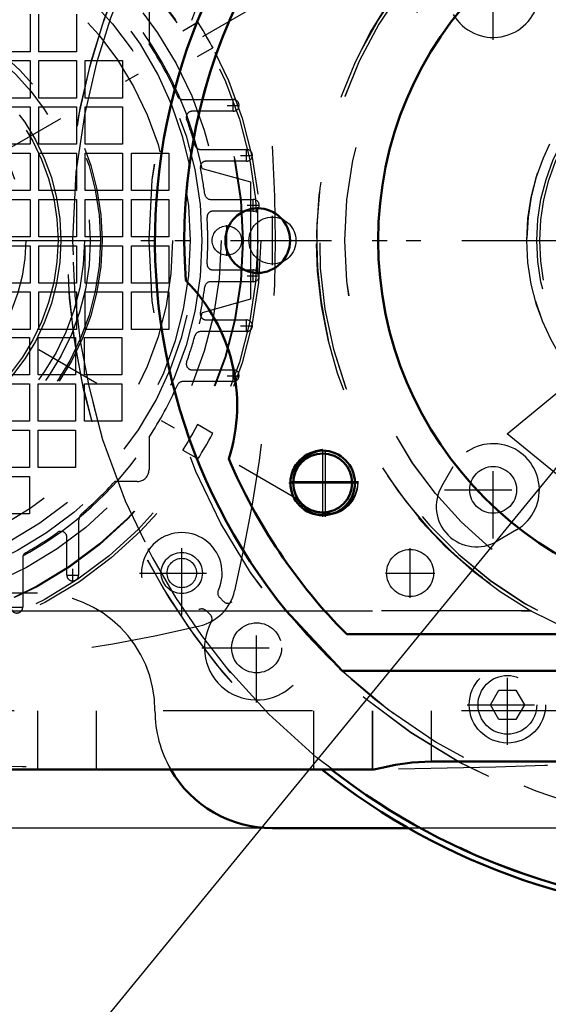
# Model space of a CAD drawing. Units: inches. Extents: x 25 to 270, y 22 to 246.
# Drawn here: x 196 to 199, y 106 to 113 of the extents above; entities that cross this region are included whole.
import ezdxf

# ---------------------------------------------------------------- set-up
doc = ezdxf.new("R2010")
doc.units = ezdxf.units.IN
doc.header["$MEASUREMENT"] = 0
doc.linetypes.add('Center', pattern=[1.5, 0.45, -0.5, 0.05, -0.5])
doc.linetypes.add('Dashed', pattern=[2, 1, -1])
for name, color, linetype, lineweight in [('AM_0', 7, 'Continuous', 50), ('AM_4', 3, 'Continuous', 25), ('AM_5', 3, 'Continuous', 25), ('AM_7', 7, 'Center', 25), ('AM_9', 6, 'Dashed', 25)]:
    doc.layers.add(name, color=color, linetype=linetype, lineweight=lineweight)
doc.dimstyles.get("Standard").update_dxf_attribs({"dimtxt": 0.18, "dimasz": 0.18, "dimexe": 0.18, "dimexo": 0.0625, "dimgap": 0.09, "dimtad": 0, "dimtih": 1, "dimtoh": 1, "dimdec": 4, "dimzin": 0, "dimdsep": 46, "dimtxsty": 'Standard', "dimcen": 0.09, "dimadec": 0, "dimazin": 0, "dimtfac": 1, "dimtdec": 4, "dimtofl": 0, "dimtmove": 0, "dimatfit": 3, "dimfxl": 0, "dimtolj": 1, "dimtzin": 0, "dimarcsym": 0})

# ---------------------------------------------------------------- blocks, each defined once
blk = doc.blocks.new('59_kektjo6oogf66ap425r9pmg0e________0_in_NZPCL_1_1_GN_Wire_Rope_Hoist_900')
at = {"layer": 'AM_7'}
blk.add_line((189.2691, 111.5981), (205.2045, 111.5982), dxfattribs=at)
at = {"layer": 'AM_9'}
for radius in [4.4884, 3.9757]:
    blk.add_circle((200.4505, 111.5982), radius, dxfattribs=at)
for radius, start, end in [(4.5276, 106.95743, 292.18336), (1.4455, 196.27881, 179.37925), (3.937, 227.05265, 316.35123)]:
    blk.add_arc((200.4505, 111.5982), radius, start, end, dxfattribs=at)
blk = doc.blocks.new('60_3737219300_TRAVEL_WHEEL_BEAM_0_in_NZPCL_1_1_GN_Wire_Rope_Hoist_900')
at = {"layer": 'AM_7'}
for p, q in [((197.2025, 111.3709), (197.2025, 111.8256)), ((197.6377, 109.7675), (197.6377, 110.1809)), ((197.6553, 109.7469), (197.6553, 110.2114)), ((197.4279, 109.9841), (197.8826, 109.9841)), ((197.4279, 109.9742), (197.8826, 109.9742))]:
    blk.add_line(p, q, dxfattribs=at)
at = {"layer": 'AM_9'}
for p, q in [((192.9702, 109.1179), (199.038, 109.1179)), ((197.799, 108.9604), (203.1021, 108.9604)), ((203.1329, 108.7164), (197.7682, 108.7164)), ((255.5687, 108.4486), (192.9702, 108.4486)), ((195.7261, 108.4486), (195.7261, 108.0549)), ((196.1198, 108.4485), (196.1198, 108.0549)), ((197.5765, 108.4486), (197.5765, 108.0549)), ((197.9702, 108.4486), (197.9702, 108.0549)), ((198.3639, 108.4485), (198.3639, 108.109)), ((202.5368, 108.109), (198.3639, 108.109)), ((197.9747, 108.0549), (192.9702, 108.0549))]:
    blk.add_line(p, q, dxfattribs=at)
for centre, radius in [((200.4505, 111.5982), 2.6654), ((200.4505, 111.5982), 2.4409), ((197.2025, 111.5982), 0.2165), ((197.6553, 109.9841), 0.2165), ((197.6553, 109.9742), 0.2165), ((197.6377, 109.9742), 0.1969)]:
    blk.add_circle(centre, radius, dxfattribs=at)
for centre, radius, start, end in [((200.4505, 111.5982), 3.7402, 98.07135, 184.11597), ((200.4505, 111.5982), 3.937, 111.25436, 223.15011), ((200.4505, 111.5982), 2.8543, 291.17924, 240.33865), ((200.4505, 111.5982), 2.8346, 257.25756, 256.25253), ((195.8836, 110.4959), 1.1811, 342.22687, 44.91399), ((200.4505, 111.5982), 3.7402, 203.0249, 224.85081)]:
    blk.add_arc(centre, radius, start, end, dxfattribs=at)
blk = doc.blocks.new('73_regcsjt7h2cpd9gzr9bhsj5yu________0_in_NZPCL_1_1_GN_Wire_Rope_Hoist_900')
at = {"layer": 'AM_0'}
for radius, start, end in [(4.5276, 231.49684, 308.50316), (4.4884, 232.1328, 307.8672)]:
    blk.add_arc((200.4502, 111.5981), radius, start, end, dxfattribs=at)
at = {"layer": 'AM_7'}
blk.add_line((195.6962, 111.5981), (205.2041, 111.5981), dxfattribs=at)
at = {"layer": 'AM_9'}
for radius in [3.9757, 1.4455]:
    blk.add_circle((200.4502, 111.5981), radius, dxfattribs=at)
for radius, start, end in [(4.5276, 106.95057, 231.49684), (4.4884, 105.23291, 232.1328), (3.937, 219.05012, 316.37392)]:
    blk.add_arc((200.4502, 111.5981), radius, start, end, dxfattribs=at)
blk = doc.blocks.new('74_2127017120_8_2F13_M1_45_Z9_0_in_NZPCL_1_1_GN_Wire_Rope_Hoist_900')
at = {"layer": 'AM_7'}
for p, q in [((191.4655, 109.8658), (197.4663, 113.3304)), ((197.4663, 109.8658), (191.4655, 113.3304)), ((197.0375, 112.4623), (197.0375, 112.5449)), ((196.9962, 112.5036), (197.0789, 112.5036)), ((197.1268, 112.1276), (197.1268, 112.2103)), ((197.0855, 112.1689), (197.1681, 112.1689)), ((197.1722, 111.793), (197.1722, 111.8756)), ((197.1308, 111.8343), (197.2135, 111.8343)), ((196.9954, 111.4947), (196.9954, 111.7014)), ((197.1308, 111.3619), (197.2135, 111.3619)), ((197.1722, 111.3205), (197.1722, 111.4032)), ((197.0855, 111.0272), (197.1681, 111.0272)), ((197.1268, 110.9859), (197.1268, 111.0686)), ((196.9962, 110.6926), (197.0789, 110.6926)), ((197.0375, 110.6512), (197.0375, 110.7339)), ((196.693, 109.2263), (196.693, 109.5157)), ((195.962, 109.3158), (195.962, 109.3984)), ((196.5483, 109.371), (196.8377, 109.371)), ((195.9206, 109.3571), (196.0033, 109.3571)), ((195.5466, 109.1423), (195.6293, 109.1423))]:
    blk.add_line(p, q, dxfattribs=at)
at = {"layer": 'AM_9'}
for p, q in [((196.4738, 113.1335), (196.4738, 112.9157)), ((195.6765, 113.1138), (195.6765, 112.8628)), ((195.7356, 112.8628), (195.7356, 113.1138)), ((195.9866, 113.1138), (195.9866, 112.8628)), ((196.8019, 113.0604), (196.6995, 113.0013)), ((195.6765, 112.8628), (195.4256, 112.8628)), ((195.9866, 112.8628), (195.7356, 112.8628)), ((196.798, 112.8308), (196.9003, 112.8899)), ((196.8911, 112.9071), (196.9003, 112.8899)), ((195.4256, 112.8038), (195.6765, 112.8038)), ((195.6765, 112.8038), (195.6765, 112.5528)), ((195.7356, 112.8038), (195.9866, 112.8038)), ((195.7356, 112.5528), (195.7356, 112.8038)), ((195.9866, 112.8038), (195.9866, 112.5528)), ((196.0456, 112.8038), (196.2966, 112.8038)), ((196.0456, 112.5528), (196.0456, 112.8038)), ((196.2966, 112.8038), (196.2966, 112.5528)), ((195.6765, 112.5528), (195.4256, 112.5528)), ((195.9866, 112.5528), (195.7356, 112.5528)), ((196.2966, 112.5528), (196.0456, 112.5528)), ((196.6996, 112.543), (197.0375, 112.543)), ((195.4256, 112.4937), (195.6765, 112.4937)), ((195.6765, 112.4937), (195.6765, 112.2428)), ((195.7356, 112.4937), (195.9866, 112.4937)), ((195.7356, 112.2428), (195.7356, 112.4937)), ((195.9866, 112.4937), (195.9866, 112.2428)), ((196.0456, 112.4937), (196.2966, 112.4937)), ((196.0456, 112.2428), (196.0456, 112.4937)), ((196.2966, 112.4937), (196.2966, 112.2428)), ((197.0375, 112.4642), (196.7626, 112.4642)), ((195.6765, 112.2428), (195.4256, 112.2428)), ((195.9866, 112.2428), (195.7356, 112.2428)), ((196.2966, 112.2428), (196.0456, 112.2428)), ((196.8188, 112.2083), (197.1268, 112.2083)), ((195.4256, 112.1837), (195.6765, 112.1837)), ((195.6765, 112.1837), (195.6765, 111.9327)), ((195.7356, 112.1837), (195.9866, 112.1837)), ((195.7356, 111.9327), (195.7356, 112.1837)), ((195.9866, 112.1837), (195.9866, 111.9327)), ((196.0456, 112.1837), (196.2966, 112.1837)), ((196.0456, 111.9327), (196.0456, 112.1837)), ((196.2966, 112.1837), (196.2966, 111.9327)), ((196.3557, 112.1837), (196.6067, 112.1837)), ((196.3557, 111.9327), (196.3557, 112.1837)), ((196.6067, 112.1837), (196.6067, 111.9327)), ((197.1268, 112.1296), (196.8567, 112.1296)), ((196.8286, 112.0813), (197.1529, 111.9918)), ((195.6765, 111.9327), (195.4256, 111.9327)), ((195.9866, 111.9327), (195.7356, 111.9327)), ((196.2966, 111.9327), (196.0456, 111.9327)), ((196.6067, 111.9327), (196.3557, 111.9327)), ((197.1529, 111.9918), (197.1529, 111.2044)), ((195.4256, 111.8737), (195.6765, 111.8737)), ((195.6765, 111.8737), (195.6765, 111.6227)), ((195.7356, 111.8737), (195.9866, 111.8737)), ((195.7356, 111.6227), (195.7356, 111.8737)), ((195.9866, 111.8737), (195.9866, 111.6227)), ((196.0456, 111.8737), (196.2966, 111.8737)), ((196.0456, 111.6227), (196.0456, 111.8737)), ((196.2966, 111.8737), (196.2966, 111.6227)), ((196.3557, 111.8737), (196.6067, 111.8737)), ((196.3557, 111.6227), (196.3557, 111.8737)), ((196.6067, 111.8737), (196.6067, 111.6227)), ((196.8864, 111.8737), (197.1722, 111.8737)), ((197.1722, 111.7949), (196.9018, 111.7949)), ((195.6765, 111.6227), (195.4256, 111.6227)), ((195.9866, 111.6227), (195.7356, 111.6227)), ((196.2966, 111.6227), (196.0456, 111.6227)), ((196.6067, 111.6227), (196.3557, 111.6227)), ((195.4256, 111.5636), (195.6765, 111.5636)), ((195.6765, 111.5636), (195.6765, 111.3126)), ((195.7356, 111.5636), (195.9866, 111.5636)), ((195.7356, 111.3126), (195.7356, 111.5636)), ((195.9866, 111.5636), (195.9866, 111.3126)), ((196.0456, 111.5636), (196.2966, 111.5636)), ((196.0456, 111.3126), (196.0456, 111.5636)), ((196.2966, 111.5636), (196.2966, 111.3126)), ((196.3557, 111.5636), (196.6067, 111.5636)), ((196.3557, 111.3126), (196.3557, 111.5636)), ((196.6067, 111.5636), (196.6067, 111.3126)), ((196.9018, 111.4012), (197.1722, 111.4012)), ((195.6765, 111.3126), (195.4256, 111.3126)), ((195.9866, 111.3126), (195.7356, 111.3126)), ((196.2966, 111.3126), (196.0456, 111.3126)), ((196.6067, 111.3126), (196.3557, 111.3126)), ((197.1722, 111.3225), (196.8864, 111.3225)), ((195.4256, 111.2536), (195.6765, 111.2536)), ((195.6765, 111.2536), (195.6765, 111.0026)), ((195.7356, 111.0026), (195.7356, 111.2536)), ((195.7356, 111.2536), (195.9866, 111.2536)), ((195.9866, 111.2536), (195.9866, 111.0026)), ((196.0456, 111.0026), (196.0456, 111.2536)), ((196.0456, 111.2536), (196.2966, 111.2536)), ((196.2966, 111.2536), (196.2966, 111.0026)), ((196.3557, 111.2536), (196.6067, 111.2536)), ((196.3557, 111.0026), (196.3557, 111.2536)), ((196.6067, 111.2536), (196.6067, 111.0026)), ((197.1529, 111.2044), (196.8286, 111.1149)), ((196.8567, 111.0666), (197.1268, 111.0666)), ((195.4206, 110.9485), (195.6716, 110.9485)), ((195.6765, 111.0026), (195.4256, 111.0026)), ((195.6716, 110.9485), (195.6716, 110.6975)), ((195.7307, 110.9485), (195.9817, 110.9485)), ((195.7307, 110.6975), (195.7307, 110.9485)), ((195.9866, 111.0026), (195.7356, 111.0026)), ((195.9817, 110.9485), (195.9817, 110.6975)), ((196.0407, 110.9485), (196.2917, 110.9485)), ((196.0407, 110.6975), (196.0407, 110.9485)), ((196.2966, 111.0026), (196.0456, 111.0026)), ((196.2917, 110.9485), (196.2917, 110.6975)), ((196.6067, 111.0026), (196.3557, 111.0026)), ((197.1268, 110.9878), (196.8188, 110.9878)), ((195.6716, 110.6975), (195.4206, 110.6975)), ((195.9817, 110.6975), (195.7307, 110.6975)), ((196.2917, 110.6975), (196.0407, 110.6975)), ((196.7626, 110.7319), (197.0375, 110.7319)), ((195.4206, 110.6384), (195.6716, 110.6384)), ((195.6716, 110.6384), (195.6716, 110.3874)), ((195.7307, 110.6384), (195.9817, 110.6384)), ((195.7307, 110.3874), (195.7307, 110.6384)), ((195.9817, 110.6384), (195.9817, 110.3874)), ((196.0407, 110.6384), (196.2917, 110.6384)), ((196.0407, 110.3874), (196.0407, 110.6384)), ((196.2917, 110.6384), (196.2917, 110.3874)), ((197.0375, 110.6532), (196.6996, 110.6532)), ((195.6716, 110.3874), (195.4206, 110.3874)), ((195.9817, 110.3874), (195.7307, 110.3874)), ((196.2917, 110.3874), (196.0407, 110.3874)), ((196.7887, 110.3481), (196.7979, 110.3653)), ((196.9003, 110.3062), (196.798, 110.3653)), ((195.4206, 110.3284), (195.6716, 110.3284)), ((195.6716, 110.3284), (195.6716, 110.0774)), ((195.7307, 110.0774), (195.7307, 110.3284)), ((195.7307, 110.3284), (195.9817, 110.3284)), ((195.9817, 110.3284), (195.9817, 110.0774)), ((196.4738, 110.2805), (196.4738, 110.0626)), ((196.6995, 110.1949), (196.8019, 110.1358)), ((195.6716, 110.0774), (195.4206, 110.0774)), ((195.9817, 110.0774), (195.7307, 110.0774)), ((195.4206, 110.0184), (195.6716, 110.0184)), ((195.6716, 110.0184), (195.6716, 109.7674)), ((196.395, 109.9839), (196.2441, 109.9839)), ((195.6716, 109.7674), (195.4206, 109.7674)), ((196.0013, 109.7149), (196.0013, 109.3571)), ((195.9226, 109.3571), (195.9226, 109.6108)), ((195.6273, 109.4729), (195.6273, 109.1423))]:
    blk.add_line(p, q, dxfattribs=at)
for points in [[(196.9003, 112.8899), (196.8991, 112.8922), (196.893, 112.9036), (196.8824, 112.9231), (196.8683, 112.9485), (196.8521, 112.9769), (196.8357, 113.0049), (196.8209, 113.0296), (196.8095, 113.0481), (196.803, 113.0585), (196.8019, 113.0604)], [(196.7979, 110.3653), (196.7967, 110.363), (196.7907, 110.3517), (196.7801, 110.3321), (196.766, 110.3067), (196.7498, 110.2784), (196.7334, 110.2503), (196.7186, 110.2257), (196.7072, 110.2072), (196.7007, 110.1967), (196.6995, 110.1949)], [(196.8019, 110.1358), (196.8048, 110.1405), (196.8132, 110.1541), (196.8261, 110.1752), (196.8417, 110.2014), (196.8583, 110.23), (196.8738, 110.2576), (196.8868, 110.2811), (196.8958, 110.2978), (196.9, 110.3058), (196.9003, 110.3062)]]:
    blk.add_lwpolyline(points, dxfattribs=at)
for centre, radius in [((194.4659, 111.5981), 2.7559), ((194.4659, 111.5981), 2.7362), ((194.4659, 111.5981), 2.6378), ((194.4659, 111.5981), 2.6339), ((194.4659, 111.5981), 2.4902), ((194.4659, 111.5981), 2.3622), ((194.4659, 111.5981), 2.2835), ((194.4659, 111.5981), 2.1654), ((194.4659, 111.5981), 1.6815), ((194.4659, 111.5981), 1.6142), ((194.4659, 111.5981), 1.4173), ((196.9954, 111.5981), 0.0984), ((196.693, 109.371), 0.1378)]:
    blk.add_circle(centre, radius, dxfattribs=at)
for centre, radius, start, end in [((194.4659, 111.5981), 2.4116, 11.55773, 108.44227), ((187.088, 111.5981), 10.2323, 346.73891, 13.26109), ((194.4315, 111.6325), 2.3622, 225.59084, 44.40916), ((194.4659, 111.5981), 2.4016, 23.77999, 33.27304), ((196.6996, 112.5823), 0.0394, 203.77999, 270), ((197.0375, 112.5036), 0.0394, 270, 90), ((196.7626, 112.4249), 0.0394, 90, 199.79828), ((194.4659, 111.5981), 2.4016, 15.43405, 19.79828), ((196.8188, 112.2477), 0.0394, 195.43405, 270), ((197.1268, 112.1689), 0.0394, 270, 90), ((196.8567, 112.0902), 0.0394, 90, 191.6313), ((194.4659, 111.5981), 2.4016, 7.41367, 11.63129), ((196.8864, 111.913), 0.0394, 187.41367, 270), ((197.1722, 111.8343), 0.0394, 270, 90), ((196.9018, 111.7556), 0.0394, 90, 183.69908), ((194.4659, 111.5981), 2.4016, 356.30093, 3.69907), ((196.9018, 111.4406), 0.0394, 176.30093, 270), ((197.1722, 111.3619), 0.0394, 270, 90), ((194.4659, 111.5981), 2.4016, 348.36871, 352.58633), ((196.8864, 111.2831), 0.0394, 90, 172.58633), ((194.4659, 111.5981), 2.4116, 251.55773, 348.44227), ((196.8567, 111.106), 0.0394, 168.36871, 270), ((197.1268, 111.0272), 0.0394, 270, 90), ((194.4659, 111.5981), 2.4016, 340.20172, 344.56595), ((196.8188, 110.9485), 0.0394, 90, 164.56594), ((196.7626, 110.7713), 0.0394, 160.20172, 270), ((197.0375, 110.6926), 0.0394, 270, 90), ((194.4659, 111.5981), 2.4016, 326.72696, 336.22001), ((196.6996, 110.6138), 0.0394, 90, 156.22001), ((196.395, 110.0626), 0.0787, 270, 360), ((194.4659, 111.5981), 2.4016, 310.60147, 317.76824), ((196.0801, 109.7149), 0.0787, 130.60147, 180), ((194.4659, 111.5981), 2.4016, 299.46787, 305.49593), ((195.8832, 109.6108), 0.0394, 360, 125.49593), ((195.6667, 109.4729), 0.0394, 119.46787, 180), ((195.962, 109.3571), 0.0394, 179.9985, 0.0015), ((196.7408, 109.3232), 0.315, 283.26109, 346.73891), ((195.588, 109.1423), 0.0394, 179.9985, 0.0015), ((194.4659, 118.976), 10.2323, 256.73891, 283.26109)]:
    blk.add_arc(centre, radius, start, end, dxfattribs=at)
blk = doc.blocks.new('76_2227099300_SF25_0_in_NZPCL_1_1_GN_Wire_Rope_Hoist_900')
at = {"layer": 'AM_7'}
for p, q in [((198.7797, 112.9432), (198.7797, 113.5939)), ((198.7797, 109.6023), (198.7797, 110.2529)), ((198.4544, 109.9276), (199.105, 109.9276)), ((196.6931, 109.0869), (196.6931, 109.6549)), ((196.4091, 109.3709), (196.9771, 109.3709)), ((197.1943, 108.5031), (197.1943, 109.2364)), ((196.8276, 108.8697), (197.5609, 108.8697)), ((198.8754, 108.2191), (198.8754, 108.7565)), ((198.6067, 108.4878), (199.1441, 108.4878))]:
    blk.add_line(p, q, dxfattribs=at)
at = {"layer": 'AM_9'}
for p, q in [((198.4356, 109.9538), (198.5127, 110.0848)), ((198.9368, 109.6606), (198.8059, 109.5835)), ((196.947, 109.2061), (196.9737, 109.1793)), ((196.8846, 109.0903), (196.8579, 109.117)), ((198.7617, 108.4878), (198.8185, 108.5863)), ((198.8185, 108.5863), (198.9322, 108.5863)), ((198.9322, 108.5863), (198.989, 108.4878)), ((198.8185, 108.3894), (198.7617, 108.4878)), ((198.989, 108.4878), (198.9322, 108.3894)), ((198.9322, 108.3894), (198.8185, 108.3894))]:
    blk.add_line(p, q, dxfattribs=at)
for centre, radius in [((194.4659, 111.5981), 1.6929), ((194.4659, 111.5981), 1.5748), ((194.4659, 111.5981), 1.3976), ((200.4502, 111.5981), 1.3583), ((194.4659, 111.5981), 1.1811), ((198.7797, 109.9276), 0.1567), ((196.6931, 109.3709), 0.0984), ((197.1943, 108.8697), 0.1673), ((198.8754, 108.4878), 0.2559), ((198.8754, 108.4878), 0.1969)]:
    blk.add_circle(centre, radius, dxfattribs=at)
for centre, radius, start, end in [((198.7797, 113.2686), 0.3098, 210.47828, 59.52172), ((198.7797, 109.9276), 0.3098, 300.47828, 149.52172), ((198.6687, 109.8166), 0.2705, 149.52172, 300.47828), ((196.6931, 109.3709), 0.2705, 334.95305, 295.04695), ((196.9784, 109.2376), 0.0445, 154.95305, 225), ((197.1943, 108.8697), 0.3492, 150.27336, 119.72664), ((197.0016, 109.2072), 0.0394, 225, 299.72665), ((196.8264, 109.0856), 0.0445, 45, 115.04695), ((196.8568, 109.0624), 0.0394, 330.27336, 45), ((197.2454, 167.1082), 59.0551, 270.872587, 275.946527), ((197.2454, 167.1082), 59.0551, 265.5421, 269.390949), ((197.2454, 167.1082), 59.0551, 269.550331, 270.375809)]:
    blk.add_arc(centre, radius, start, end, dxfattribs=at)
blk = doc.blocks.new('77_2327004220_TORQUE_ARM_SF35_0_in_NZPCL_1_1_GN_Wire_Rope_Hoist_900')
at = {"layer": 'AM_0'}
blk.add_line((198.2144, 107.6611), (197.3006, 107.6611), dxfattribs=at)
blk.add_arc((197.3006, 108.4485), 0.7874, 209.98675, 270, dxfattribs=at)
at = {"layer": 'AM_7'}
for p, q in [((197.3006, 111.4327), (197.3006, 111.7634)), ((198.2231, 109.2056), (198.2231, 109.5363)), ((198.0577, 109.371), (198.3884, 109.371))]:
    blk.add_line(p, q, dxfattribs=at)
at = {"layer": 'AM_9'}
for p, q in [((195.7258, 109.2359), (194.9384, 109.2359)), ((202.686, 107.6611), (198.2144, 107.6611))]:
    blk.add_line(p, q, dxfattribs=at)
for centre, radius in [((200.4502, 111.5981), 1.378), ((197.3006, 111.5981), 0.1575), ((198.2231, 109.371), 0.1575)]:
    blk.add_circle(centre, radius, dxfattribs=at)
for centre, start, end in [((195.7258, 108.4485), 360, 90), ((197.3006, 108.4485), 180, 209.98675)]:
    blk.add_arc(centre, 0.7874, start, end, dxfattribs=at)
blk = doc.blocks.new('78_3737220300_TRAVEL_WHEEL_BEAM_0_in_NZPCL_1_1_GN_Wire_Rope_Hoist_900')
at = {"layer": 'AM_0'}
for p, q in [((197.7678, 108.7163), (197.3927, 109.1178)), ((197.7986, 108.9603), (203.1017, 108.9603)), ((203.1325, 108.7163), (197.7678, 108.7163)), ((202.5368, 108.1088), (198.3635, 108.1088)), ((197.9743, 108.0548), (192.9698, 108.0548))]:
    blk.add_line(p, q, dxfattribs=at)
blk.add_lwpolyline([(198.3635, 108.1088), (198.2368, 108.1021), (198.1243, 108.0855), (198.0348, 108.0665), (197.9812, 108.0553), (197.9743, 108.0548)], dxfattribs=at)
for centre, radius in [((200.4502, 111.5981), 2.4409), ((197.2021, 111.5981), 0.2165), ((197.6373, 109.9741), 0.2165), ((197.6373, 109.9741), 0.1969)]:
    blk.add_circle(centre, radius, dxfattribs=at)
for centre, radius, start, end in [((200.4502, 111.5981), 3.7402, 355.88403, 184.11597), ((200.4502, 111.5981), 3.937, 123.90126, 219.05012), ((195.8832, 110.4957), 1.1811, 342.22687, 44.91399), ((200.4502, 111.5981), 3.7402, 203.0249, 224.85081)]:
    blk.add_arc(centre, radius, start, end, dxfattribs=at)
at = {"layer": 'AM_4'}
blk.add_line((192.9698, 109.1178), (197.3927, 109.1178), dxfattribs=at)
at = {"layer": 'AM_7'}
for p, q in [((197.2021, 111.3707), (197.2021, 111.8254)), ((197.6373, 109.7467), (197.6373, 110.2014)), ((197.4099, 109.9741), (197.8646, 109.9741))]:
    blk.add_line(p, q, dxfattribs=at)
at = {"layer": 'AM_9'}
for p, q in [((199.0314, 109.1178), (197.3927, 109.1178)), ((255.5683, 108.4485), (192.9698, 108.4485)), ((195.7258, 108.4485), (195.7258, 108.0548)), ((196.1195, 108.4485), (196.1195, 108.0548)), ((197.5761, 108.4485), (197.5761, 108.0548)), ((197.9698, 108.4485), (197.9698, 108.0548)), ((198.3635, 108.4485), (198.3635, 108.1088))]:
    blk.add_line(p, q, dxfattribs=at)
blk.add_lwpolyline([(199.0314, 109.1178), (199.3007, 108.9844), (199.3556, 108.9615)], dxfattribs=at)
blk.add_circle((200.4502, 111.5981), 2.6654, dxfattribs=at)
for radius, start, end in [(2.8574, 299.77009, 240.22991), (2.8543, 292.46128, 247.53872), (2.8346, 257.29311, 256.22086)]:
    blk.add_arc((200.4502, 111.5981), radius, start, end, dxfattribs=at)
blk = doc.blocks.new('*D130')
at = {"layer": 'AM_5', "color": 0, "lineweight": -2}
for p, q in [((191.3334, 135.849), (163.2414, 135.849)), ((163.2414, 134.849), (163.2414, 127.2598)), ((163.2414, 108.6611), (163.2414, 116.2503)), ((200.4502, 107.6611), (163.2414, 107.6611))]:
    blk.add_line(p, q, dxfattribs=at)
at = {"layer": 'AM_5', "color": 0}
for points in [[(163.4081, 134.849), (163.0748, 134.849), (163.2414, 135.849)], [(163.0748, 108.6611), (163.4081, 108.6611), (163.2414, 107.6611)]]:
    blk.add_solid(points, dxfattribs=at)
at = {"layer": 'Defpoints', "color": 0}
for p in [(164.2414, 135.849), (191.3334, 135.849), (200.4502, 107.6611)]:
    blk.add_point(p, dxfattribs=at)
at = {"layer": 'AM_5', "color": 0, "insert": (163.2414, 121.755), "char_height": 2, "attachment_point": 5, "rotation": 90}
blk.add_mtext("\\A1;28.19''", dxfattribs=at)
blk = doc.blocks.new('*D131')
at = {"layer": 'AM_5', "color": 0, "lineweight": -2}
for p, q in [((170.6414, 119.1981), (169.6414, 111.5981)), ((171.6414, 119.1981), (170.6414, 119.1981)), ((190.3711, 111.5981), (169.6414, 111.5981)), ((169.6414, 108.6611), (169.6414, 110.5981)), ((200.4502, 107.6611), (169.6414, 107.6611))]:
    blk.add_line(p, q, dxfattribs=at)
at = {"layer": 'AM_5', "color": 0}
for points in [[(169.8081, 110.5981), (169.4748, 110.5981), (169.6414, 111.5981)], [(169.4748, 108.6611), (169.8081, 108.6611), (169.6414, 107.6611)]]:
    blk.add_solid(points, dxfattribs=at)
at = {"layer": 'Defpoints', "color": 0}
for p in [(174.2414, 111.5981), (190.3711, 111.5981), (200.4502, 107.6611)]:
    blk.add_point(p, dxfattribs=at)
at = {"layer": 'AM_5', "color": 0, "insert": (173.2414, 119.1981), "char_height": 2, "attachment_point": 5, "rotation": 90}
blk.add_mtext("\\A1;3.94''", dxfattribs=at)
blk = doc.blocks.new('*D133')
at = {"layer": 'AM_5', "color": 0, "lineweight": -2}
for p, q in [((200.4502, 107.6611), (163.2414, 107.6611)), ((163.2414, 106.6611), (163.2414, 97.7132)), ((163.2414, 77.7558), (163.2414, 86.7037)), ((226.8275, 76.7558), (163.2414, 76.7558))]:
    blk.add_line(p, q, dxfattribs=at)
at = {"layer": 'AM_5', "color": 0}
for points in [[(163.4081, 106.6611), (163.0748, 106.6611), (163.2414, 107.6611)], [(163.0748, 77.7558), (163.4081, 77.7558), (163.2414, 76.7558)]]:
    blk.add_solid(points, dxfattribs=at)
at = {"layer": 'Defpoints', "color": 0}
for p in [(164.2414, 107.6611), (200.4502, 107.6611), (226.8275, 76.7558)]:
    blk.add_point(p, dxfattribs=at)
at = {"layer": 'AM_5', "color": 0, "insert": (163.2414, 92.2084), "char_height": 2, "attachment_point": 5, "rotation": 90}
blk.add_mtext("\\A1;30.91''", dxfattribs=at)

msp = doc.modelspace()

# ---------------------------------------------------------------- linework, layer by layer
at = {"layer": 'AM_5'}
for p, q in [((187.61552, 95.92879), (200.45016, 111.59808)), ((198.8734, 110.30432), (200.45016, 111.59808)), ((199.49228, 109.79739), (198.8734, 110.30432))]:
    msp.add_line(p, q, dxfattribs=at)

# ---------------------------------------------------------------- block references
for name in ['78_3737220300_TRAVEL_WHEEL_BEAM_0_in_NZPCL_1_1_GN_Wire_Rope_Hoist_900', '60_3737219300_TRAVEL_WHEEL_BEAM_0_in_NZPCL_1_1_GN_Wire_Rope_Hoist_900', '59_kektjo6oogf66ap425r9pmg0e________0_in_NZPCL_1_1_GN_Wire_Rope_Hoist_900', '73_regcsjt7h2cpd9gzr9bhsj5yu________0_in_NZPCL_1_1_GN_Wire_Rope_Hoist_900', '77_2327004220_TORQUE_ARM_SF35_0_in_NZPCL_1_1_GN_Wire_Rope_Hoist_900', '76_2227099300_SF25_0_in_NZPCL_1_1_GN_Wire_Rope_Hoist_900', '74_2127017120_8_2F13_M1_45_Z9_0_in_NZPCL_1_1_GN_Wire_Rope_Hoist_900']:
    msp.add_blockref(name, (0, 0))

# ---------------------------------------------------------------- dimensions: what is measured, and where the dimension line sits
for base, p1, p2, text, picture, middle in [((163.24142, 135.84899), (200.45016, 107.66107), (191.33342, 135.84899), "28.19''", '*D130', (163.24142, 121.75503)), ((169.64142, 111.59808), (200.45016, 107.66107), (190.37113, 111.59808), "3.94''", '*D131', (173.24142, 119.19808)), ((163.24142, 107.66107), (226.82752, 76.75581), (200.45016, 107.66107), "30.91''", '*D133', (163.24142, 92.20844))]:
    dim = msp.add_linear_dim(base=base, p1=p1, p2=p2, angle=90, text=text, dimstyle='Standard', override={"dimtxt": 2, "dimasz": 1, "dimexe": 0, "dimexo": 0, "dimgap": 0.6}, dxfattribs=at)
    dim.commit()
    dim.dimension.update_dxf_attribs({"geometry": picture, "text_midpoint": middle, "dimtype": 160, "text_rotation": 90})

doc.saveas('drawing.dxf')
